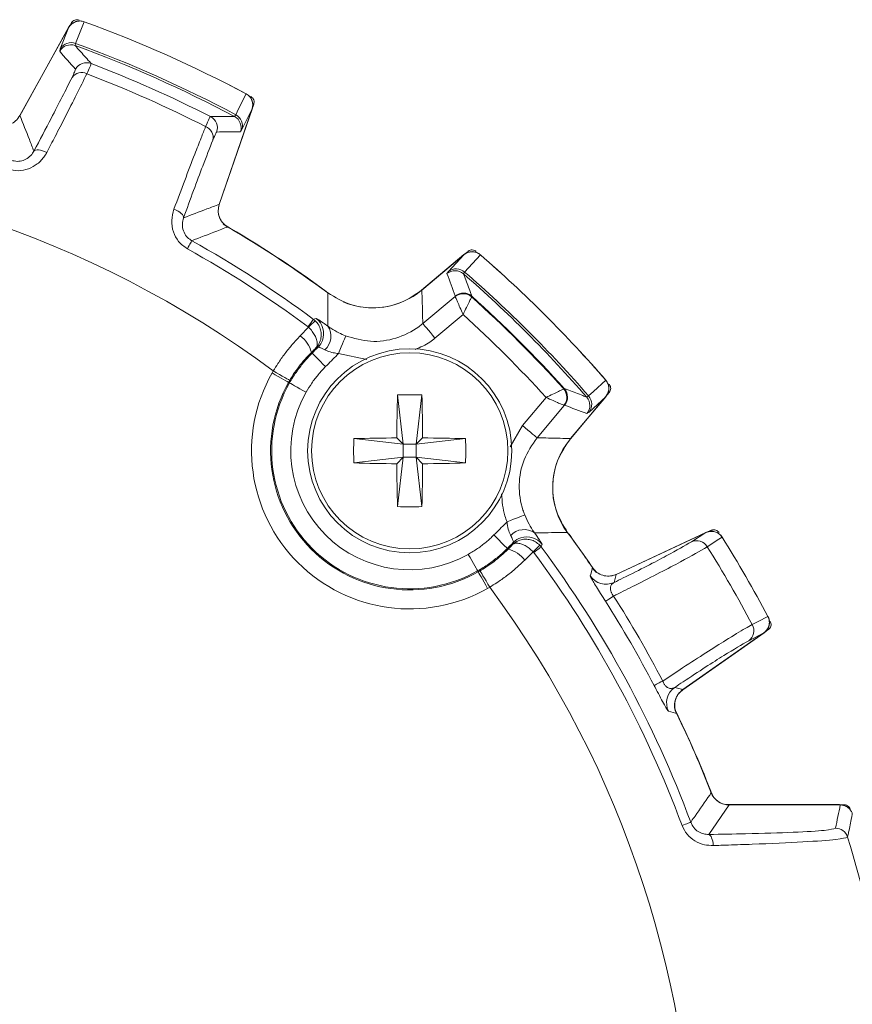
# Model space of a CAD drawing. Units: inches. Extents: x 0.3 to 16.7, y 0.2 to 10.8.
# Drawn here: x 2.3 to 2.9, y 6.1 to 6.8 of the extents above; entities that cross this region are included whole.
import ezdxf

# ---------------------------------------------------------------- set-up
doc = ezdxf.new("R2010")
doc.units = ezdxf.units.IN
doc.header["$MEASUREMENT"] = 0

msp = doc.modelspace()

# ---------------------------------------------------------------- linework, layer by layer
at = {"color": 7, "linetype": 'Continuous', "lineweight": 15}
for p, q in [((2.29098, 6.760475), (2.329606, 6.830159)), ((2.291174, 6.760637), (2.329569, 6.829902)), ((2.323032, 6.81332), (2.329569, 6.829902)), ((2.330536, 6.831548), (2.331736, 6.833712)), ((2.322514, 6.811343), (2.323032, 6.81332)), ((2.335067, 6.817555), (2.334667, 6.815896)), ((2.475602, 6.769659), (2.474796, 6.767319)), ((2.474221, 6.765499), (2.448438, 6.690619)), ((2.474386, 6.765699), (2.448447, 6.690366)), ((2.460401, 6.759916), (2.461366, 6.761323)), ((2.474221, 6.765499), (2.466272, 6.749546)), ((2.466272, 6.749546), (2.465149, 6.747838)), ((2.607994, 6.622946), (2.641358, 6.650942)), ((2.608222, 6.623018), (2.641231, 6.650716)), ((2.629186, 6.637578), (2.641231, 6.650716)), ((2.654394, 6.650796), (2.64194, 6.637218)), ((2.642724, 6.651905), (2.64462, 6.653496)), ((2.627994, 6.635917), (2.629186, 6.637578)), ((2.64194, 6.637218), (2.640972, 6.635813)), ((2.608933, 6.596581), (2.634434, 6.617979)), ((2.634434, 6.617979), (2.634567, 6.618292)), ((2.634474, 6.617829), (2.634434, 6.617979)), ((2.647488, 6.6177), (2.647456, 6.617608)), ((2.647674, 6.618073), (2.647488, 6.6177)), ((2.640719, 6.603683), (2.618569, 6.585098)), ((2.522777, 6.59986), (2.524157, 6.598697)), ((2.512278, 6.586845), (2.518873, 6.5936)), ((2.518873, 6.5936), (2.518412, 6.593991)), ((2.521613, 6.573152), (2.521029, 6.573732)), ((2.526415, 6.577988), (2.52462, 6.577319)), ((2.490046, 6.557557), (2.491023, 6.559253)), ((2.503962, 6.551669), (2.5031, 6.550172)), ((2.5031, 6.550172), (2.503868, 6.549738)), ((2.720087, 6.544976), (2.720179, 6.545008)), ((2.720179, 6.545008), (2.720553, 6.545194)), ((2.755976, 6.54214), (2.754385, 6.540244)), ((2.589025, 6.540182), (2.593495, 6.501265)), ((2.608214, 6.540182), (2.603745, 6.501265)), ((2.687577, 6.51609), (2.706163, 6.538239)), ((2.753422, 6.538879), (2.725426, 6.505514)), ((2.753196, 6.538752), (2.725497, 6.505742)), ((2.738293, 6.538492), (2.739698, 6.53946)), ((2.753196, 6.538752), (2.740058, 6.526707)), ((2.720459, 6.531955), (2.699061, 6.506454)), ((2.720459, 6.531955), (2.720308, 6.531994)), ((2.720772, 6.532088), (2.720459, 6.531955)), ((2.740058, 6.526707), (2.738397, 6.525515)), ((2.554578, 6.505734), (2.593495, 6.501265)), ((2.593495, 6.501265), (2.588435, 6.506325)), ((2.608805, 6.506325), (2.603745, 6.501265)), ((2.642662, 6.505734), (2.603745, 6.501265)), ((2.593495, 6.501265), (2.593495, 6.491015)), ((2.603745, 6.501265), (2.593495, 6.501265)), ((2.603745, 6.491015), (2.603745, 6.501265)), ((2.554578, 6.486546), (2.593495, 6.491015)), ((2.588435, 6.485955), (2.593495, 6.491015)), ((2.589025, 6.452098), (2.593495, 6.491015)), ((2.593495, 6.491015), (2.603745, 6.491015)), ((2.603745, 6.491015), (2.608805, 6.485955)), ((2.642662, 6.486546), (2.603745, 6.491015)), ((2.608214, 6.452098), (2.603745, 6.491015)), ((2.83391, 6.432341), (2.836284, 6.433448)), ((2.761347, 6.398659), (2.832341, 6.431764)), ((2.761595, 6.398673), (2.832159, 6.431578)), ((2.820912, 6.424416), (2.832159, 6.431578)), ((2.675632, 6.419133), (2.676212, 6.418549)), ((2.679799, 6.422141), (2.680468, 6.423935)), ((2.70234, 6.420297), (2.701176, 6.421677)), ((2.69608, 6.416393), (2.689325, 6.409798)), ((2.696471, 6.415933), (2.69608, 6.416393)), ((2.652652, 6.400621), (2.652218, 6.401388)), ((2.761595, 6.398673), (2.759823, 6.392261)), ((2.661732, 6.388543), (2.660036, 6.387567)), ((2.881538, 6.355066), (2.879392, 6.353564)), ((2.878108, 6.352494), (2.813941, 6.307564)), ((2.877855, 6.352429), (2.814077, 6.307772)), ((2.877855, 6.352429), (2.866029, 6.34627)), ((2.807638, 6.309443), (2.814077, 6.307772)), ((2.850492, 6.216739), (2.83446, 6.193466)), ((2.850152, 6.217019), (2.93777, 6.217019)), ((2.850492, 6.216739), (2.938244, 6.216739)), ((2.939435, 6.216879), (2.941283, 6.216879))]:
    msp.add_line(p, q, dxfattribs=at)
at = {"color": 8, "linetype": 'Continuous', "lineweight": 15}
for p, q in [((2.564768, 6.568136), (2.542522, 6.572933)), ((2.677804, 6.499391), (2.687577, 6.51609))]:
    msp.add_line(p, q, dxfattribs=at)
at = {"color": 7, "linetype": 'Continuous', "lineweight": 15, "flags": 128}
for points in [[(2.341829, 6.834694), (2.340715, 6.831872), (2.335067, 6.817555)], [(2.461366, 6.761323), (2.463674, 6.765959), (2.469578, 6.777816)], [(2.312312, 6.731528), (2.310651, 6.732293), (2.308998, 6.732903), (2.30741, 6.733337), (2.305941, 6.73358), (2.30464, 6.733624), (2.303553, 6.733468), (2.302716, 6.733116), (2.302157, 6.732581)], [(2.420239, 6.680007), (2.420263, 6.68078), (2.419964, 6.681638), (2.419353, 6.682551), (2.41845, 6.683488), (2.417286, 6.684417), (2.415901, 6.685307), (2.414341, 6.686127), (2.412661, 6.68685)], [(2.426793, 6.661908), (2.426706, 6.661751), (2.426499, 6.661381), (2.426179, 6.660805), (2.425753, 6.66004), (2.425231, 6.659104), (2.424627, 6.65802), (2.423955, 6.656815), (2.423233, 6.655519)], [(2.518412, 6.593991), (2.519297, 6.595181), (2.52012, 6.596288), (2.520861, 6.597284), (2.521501, 6.598144), (2.522023, 6.598847), (2.522416, 6.599376), (2.52267, 6.599716), (2.522777, 6.59986)], [(2.522777, 6.59986), (2.52371, 6.600199), (2.524729, 6.600569)], [(2.618569, 6.585098), (2.61673, 6.58729), (2.614958, 6.589402), (2.613318, 6.591356), (2.611872, 6.59308), (2.610671, 6.59451), (2.609761, 6.595595), (2.609175, 6.596294), (2.608933, 6.596581)], [(2.526415, 6.577988), (2.528411, 6.580488), (2.529748, 6.583134)], [(2.542522, 6.572933), (2.543582, 6.57558), (2.544604, 6.578129), (2.545549, 6.58049), (2.546385, 6.582575), (2.547079, 6.584308), (2.547607, 6.585627), (2.547951, 6.586483), (2.548096, 6.586846)], [(2.521613, 6.573152), (2.521848, 6.572918), (2.522475, 6.572295), (2.523469, 6.571307), (2.524793, 6.569991), (2.526398, 6.568397), (2.528222, 6.566584), (2.530198, 6.564621), (2.532251, 6.56258)], [(2.490046, 6.557557), (2.492566, 6.556132), (2.49499, 6.55476), (2.497229, 6.553494), (2.499197, 6.55238), (2.500822, 6.551461), (2.502042, 6.550771), (2.502811, 6.550336), (2.5031, 6.550172)], [(2.491023, 6.559253), (2.49352, 6.557789), (2.495923, 6.556381), (2.498142, 6.55508), (2.500093, 6.553936), (2.501704, 6.552992), (2.502913, 6.552284), (2.503675, 6.551837), (2.503962, 6.551669)], [(2.503868, 6.549738), (2.504157, 6.549575), (2.504926, 6.54914), (2.506146, 6.54845), (2.507771, 6.54753), (2.50974, 6.546417), (2.511978, 6.54515), (2.514403, 6.543779), (2.516922, 6.542354)], [(2.739698, 6.53946), (2.743514, 6.54296), (2.753276, 6.551914)], [(2.699061, 6.506454), (2.698774, 6.506695), (2.698075, 6.507281), (2.69699, 6.508192), (2.69556, 6.509392), (2.693836, 6.510838), (2.691882, 6.512478), (2.68977, 6.51425), (2.687577, 6.51609)], [(2.689325, 6.445616), (2.688963, 6.445471), (2.688107, 6.445128), (2.686788, 6.444599), (2.685054, 6.443905), (2.682969, 6.44307), (2.680609, 6.442124), (2.678059, 6.441102), (2.675413, 6.440042)], [(2.675632, 6.419133), (2.675397, 6.419369), (2.674775, 6.419995), (2.673787, 6.42099), (2.672471, 6.422314), (2.670877, 6.423918), (2.669064, 6.425743), (2.6671, 6.427718), (2.66506, 6.429771)], [(2.845073, 6.427972), (2.842515, 6.426343), (2.83332, 6.420487)], [(2.70234, 6.420297), (2.702196, 6.42019), (2.701855, 6.419937), (2.701327, 6.419544), (2.700624, 6.419021), (2.699764, 6.418381), (2.698768, 6.417641), (2.697661, 6.416818), (2.696471, 6.415933)], [(2.703049, 6.42225), (2.702677, 6.421224), (2.70234, 6.420297)], [(2.652218, 6.401388), (2.652054, 6.401677), (2.651619, 6.402446), (2.650929, 6.403666), (2.65001, 6.405291), (2.648897, 6.40726), (2.64763, 6.409498), (2.646259, 6.411923), (2.644834, 6.414442)], [(2.741056, 6.397471), (2.741432, 6.398784), (2.742868, 6.403824)], [(2.745889, 6.400344), (2.744281, 6.401769), (2.74261, 6.403811)], [(2.660036, 6.387567), (2.658611, 6.390086), (2.65724, 6.39251), (2.655974, 6.394749), (2.65486, 6.396718), (2.653941, 6.398342), (2.653251, 6.399562), (2.652816, 6.400331), (2.652652, 6.400621)], [(2.661732, 6.388543), (2.660268, 6.39104), (2.65886, 6.393443), (2.657559, 6.395662), (2.656415, 6.397613), (2.655471, 6.399223), (2.654762, 6.400432), (2.654315, 6.401195), (2.654147, 6.401481)], [(2.759487, 6.381554), (2.758131, 6.380691), (2.756898, 6.379907), (2.755809, 6.379214), (2.754882, 6.378624), (2.754131, 6.378146), (2.753569, 6.377788), (2.753206, 6.377557), (2.753046, 6.377455)], [(2.868831, 6.35898), (2.873423, 6.361371), (2.88119, 6.365416)], [(2.798198, 6.314505), (2.796772, 6.313762), (2.795477, 6.313087), (2.794332, 6.31249), (2.793357, 6.311982), (2.792568, 6.311571), (2.791978, 6.311263), (2.791595, 6.311064), (2.791428, 6.310977)], [(2.809174, 6.288977), (2.808205, 6.289222), (2.802766, 6.290585)], [(2.813408, 6.2005), (2.814799, 6.201016), (2.816092, 6.201495), (2.817256, 6.201927), (2.818261, 6.2023), (2.819082, 6.202605), (2.819699, 6.202834), (2.820097, 6.202981), (2.820265, 6.203044)], [(2.838022, 6.184688), (2.837869, 6.186417), (2.837609, 6.188054), (2.837251, 6.189548), (2.836805, 6.190851), (2.836286, 6.191925), (2.83571, 6.192733), (2.835095, 6.193253), (2.83446, 6.193466)]]:
    msp.add_lwpolyline(points, dxfattribs=at)
at = {"color": 7, "linetype": 'Continuous', "lineweight": 15}
for radius in [0.0805, 0.077433]:
    msp.add_circle((2.59862, 6.49614), radius, dxfattribs=at)
for centre, radius, start, end in [((2.338353, 6.825311), 0.01, 70.033158, 151), ((2.001998, 5.899519), 0.995, 61.966842, 70.033158), ((2.001998, 5.899519), 0.995006, 61.97047, 70.02953), ((2.331261, 6.806491), 0.010003, 70.094668, 150.983963), ((2.331554, 6.808321), 0.00988, 69.169576, 149.602424), ((2.001998, 5.899519), 0.974893, 61.952195, 70.047805), ((2.001998, 5.899519), 0.976589, 61.941056, 70.058944), ((2.343714, 6.792392), 0.010003, 69.10627, 150.981803), ((2.001998, 5.899519), 0.966032, 62.942095, 69.057905), ((2.339762, 6.7854), 0.009231, 63.070882, 144.400523), ((2.001998, 5.899519), 0.957268, 62.928868, 69.071132), ((2.464931, 6.768954), 0.01, 341, 61.966842), ((2.43688, 6.750912), 0.010003, 341.017424, 62.894604), ((2.45569, 6.751092), 0.010003, 341.016847, 61.904563), ((2.456855, 6.752534), 0.00988, 342.397418, 62.830355), ((2.434329, 6.743297), 0.009231, 347.600178, 68.928833), ((2.001998, 5.899519), 0.821215, 53.45249, 126.54752), ((2.46263, 6.685483), 0.015, 161, 239.626618), ((2.001998, 5.899519), 0.89636, 53.694423, 59.898983), ((2.001998, 5.899519), 0.896221, 53.58051, 59.635741), ((2.001998, 5.899519), 0.872748, 53.365284, 60.873934), ((2.001998, 5.899519), 0.865434, 53.365284, 60.873934), ((2.647786, 6.643281), 0.01, 49.033158, 130), ((2.001998, 5.899519), 0.995, 40.966842, 49.033158), ((2.001998, 5.899519), 0.995006, 40.97047, 49.02953), ((2.634422, 6.628253), 0.010003, 49.095909, 129.982665), ((2.635351, 6.629856), 0.00988, 48.170872, 128.601382), ((2.001998, 5.899519), 0.974893, 40.952195, 49.047805), ((2.001998, 5.899519), 0.976589, 40.941056, 49.058944), ((2.569427, 6.668909), 0.06, 247.026909, 310), ((2.640799, 6.610268), 0.009999, 48.011853, 129.536501), ((2.640833, 6.609944), 0.010129, 49.165206, 128.883975), ((2.640995, 6.610627), 0.010003, 48.106257, 129.982031), ((2.001998, 5.899519), 0.96554, 41.950926, 48.049074), ((2.001998, 5.899519), 0.966032, 41.942095, 48.057905), ((2.001998, 5.899519), 0.95069, 42.20995, 47.79005), ((2.559175, 6.557099), 0.054375, 130.091627, 137.833462), ((2.522286, 6.586459), 0.014215, 311.660193, 34.838303), ((2.49951, 6.568848), 0.022066, 12.787783, 54.648159), ((2.59862, 6.49614), 0.12474, 150.504465, 299.495535), ((2.59862, 6.49614), 0.109743, 150.504465, 299.495535), ((2.59862, 6.49614), 0.108861, 150.504465, 299.495535), ((2.745761, 6.545306), 0.01, 320, 40.966842), ((2.59862, 6.49614), 0.093863, 150.504465, 299.495535), ((2.712424, 6.538353), 0.010129, 321.116025, 40.834794), ((2.712748, 6.538319), 0.009999, 320.463499, 41.988147), ((2.713107, 6.538515), 0.010003, 320.017969, 41.893743), ((4.081035, 6.497227), 1.492628, 178.350923, 179.650774), ((2.59862, 6.323638), 0.216756, 87.463048, 92.536952), ((1.115764, 6.49722), 1.493068, 0.349418, 1.648886), ((2.730733, 6.531942), 0.010003, 320.017335, 40.904091), ((2.732336, 6.532871), 0.00988, 321.398618, 41.829128), ((2.771134, 6.49614), 0.216769, 177.463194, 182.536806), ((2.59754, 5.013277), 1.493076, 90.349419, 91.648882), ((2.599699, 5.013284), 1.493068, 88.351114, 89.650582), ((2.426118, 6.49614), 0.216756, 357.463048, 2.536952), ((2.771388, 6.466947), 0.06, 140, 216.408936), ((2.597533, 7.978563), 1.492635, 268.350926, 269.650773), ((4.081042, 6.495053), 1.492635, 180.349227, 181.649074), ((1.115757, 6.495061), 1.493076, 358.351118, 359.650581), ((2.599707, 7.978556), 1.492628, 270.349226, 271.649077), ((2.59862, 6.668655), 0.216769, 267.463194, 272.536806), ((2.688939, 6.419807), 0.014215, 55.161697, 138.339807), ((2.836567, 6.422701), 0.01, 32.08315, 115), ((2.691018, 6.413286), 0.014991, 108.190053, 134.73361), ((2.001998, 5.899519), 0.896221, 34.242902, 36.41949), ((2.001998, 5.899519), 0.89636, 33.970116, 36.305577), ((2.824867, 6.415347), 0.009893, 31.302026, 113.564094), ((2.001998, 5.899519), 0.995, 27.91685, 32.08315), ((2.001998, 5.899519), 0.995006, 27.919798, 32.080202), ((2.671328, 6.397031), 0.022066, 35.351841, 77.212217), ((2.659579, 6.456696), 0.054375, 312.166538, 319.908373), ((2.001998, 5.899519), 0.872748, 20.351644, 36.634716), ((2.001998, 5.899519), 0.981073, 27.925651, 32.074349), ((2.001998, 5.899519), 0.865434, 20.351644, 36.634716), ((2.753495, 6.405873), 0.015011, 214.037743, 294.932857), ((2.755008, 6.412254), 0.015, 272.63686, 295), ((2.001998, 5.899519), 0.821215, 323.45249, 36.54752), ((2.001998, 5.899519), 0.897857, 27.52895, 32.47105), ((2.001998, 5.899519), 0.890222, 27.52895, 32.47105), ((2.872372, 6.360686), 0.01, 305, 27.91685), ((2.860153, 6.354229), 0.009893, 306.435891, 28.697604), ((2.816263, 6.297157), 0.015012, 125.067389, 205.961999), ((2.822545, 6.295277), 0.015, 125, 205.748502), ((2.001998, 5.899519), 0.89636, 21.172692, 26.029884), ((2.001998, 5.899519), 0.896221, 21.381873, 25.757098), ((2.850152, 6.232019), 0.015, 201.406569, 270), ((2.93777, 6.207019), 0.01, 57.822209, 90), ((2.934468, 6.188384), 0.010002, 17.256034, 89.992139), ((2.001998, 5.899519), 0.98619, 9.989141, 17.212678)]:
    msp.add_arc(centre, radius, start, end, dxfattribs=at)
at = {"color": 8, "linetype": 'Continuous', "lineweight": 15}
for centre, radius, start, end in [((2.515748, 6.588544), 0.015009, 338.873581, 53.243986), ((2.691023, 6.413268), 0.01501, 36.756396, 108.185982)]:
    msp.add_arc(centre, radius, start, end, dxfattribs=at)
at = {"color": 7, "linetype": 'Continuous', "lineweight": 15}
for centre, major_axis, start_param, end_param in [((1.475134, 6.191564), (1.036562, -0.574576), 1.1736663, 1.189832), ((2.571571, 5.703399), (1.120588, -0.38585), 1.9517607, 1.9679263), ((1.614788, 6.360978), (-0.761805, 0.907883), 4.315259, 4.3314246), ((2.463457, 5.512308), (0.907883, -0.761805), 1.9517607, 1.9679263), ((2.001998, 6.463763), (0, 1.108839), 4.4707149, 4.4877267)]:
    msp.add_ellipse(centre, major_axis=major_axis, ratio=0.8661133, start_param=start_param, end_param=end_param, dxfattribs=at)
for points, knots in [([(2.341829, 6.834694), (2.34076, 6.834966), (2.338623, 6.83551), (2.335287, 6.834918), (2.332292, 6.833335), (2.330473, 6.831433), (2.329729, 6.830174), (2.329569, 6.829902)], [0, 0, 0, 0, 0.22974577, 0.45935949, 0.69262883, 0.93356607, 1, 1, 1, 1]), ([(2.337796, 6.835995), (2.337248, 6.836132), (2.336152, 6.836408), (2.334452, 6.836102), (2.332956, 6.835291), (2.332116, 6.834368), (2.331786, 6.833798), (2.331736, 6.833712)], [0, 0, 0, 0, 0.2394092, 0.4788202, 0.7182062, 0.9575838, 1, 1, 1, 1]), ([(2.334667, 6.815896), (2.334833, 6.815712), (2.335666, 6.814791), (2.339157, 6.810915), (2.343196, 6.806382), (2.346557, 6.802561), (2.347282, 6.801737)], [0, 0, 0, 0, 0.039371, 0.1968555, 0.8267926, 1, 1, 1, 1]), ([(2.347282, 6.801737), (2.347161, 6.801161), (2.346949, 6.800153), (2.344844, 6.795587), (2.343943, 6.79363)], [0, 0, 0, 0, 0.5716136, 1, 1, 1, 1]), ([(2.302157, 6.732581), (2.306897, 6.7415), (2.318971, 6.764217), (2.327236, 6.780739), (2.332256, 6.790774)], [0, 0, 0, 0, 0.3926028, 1, 1, 1, 1]), ([(2.343943, 6.79363), (2.338636, 6.782898), (2.331414, 6.768294), (2.319534, 6.745323), (2.314528, 6.73576), (2.312312, 6.731528)], [0, 0, 0, 0, 0.6071394, 0.8261391, 1, 1, 1, 1]), ([(2.332256, 6.790774), (2.333003, 6.792329), (2.334747, 6.795959), (2.334887, 6.796777), (2.334967, 6.797244)], [0, 0, 0, 0, 0.4284305, 1, 1, 1, 1]), ([(2.474221, 6.765499), (2.474499, 6.766659), (2.475056, 6.76898), (2.474364, 6.77252), (2.472605, 6.775742), (2.470608, 6.77711), (2.469578, 6.777816)], [0, 0, 0, 0, 0.24853593, 0.4972617, 0.74062697, 1, 1, 1, 1]), ([(2.475602, 6.769659), (2.475733, 6.770208), (2.475995, 6.771307), (2.475667, 6.773004), (2.474837, 6.774489), (2.473904, 6.775318), (2.47333, 6.775641), (2.473243, 6.775689)], [0, 0, 0, 0, 0.2394193, 0.4788303, 0.7182095, 0.9575869, 1, 1, 1, 1]), ([(2.273521, 6.753619), (2.27518, 6.753265), (2.278497, 6.752557), (2.283533, 6.753673), (2.288125, 6.756275), (2.290136, 6.759152), (2.291174, 6.760637)], [0, 0, 0, 0, 0.2458903, 0.4917859, 0.7375681, 1, 1, 1, 1]), ([(2.291174, 6.760637), (2.293655, 6.754366), (2.297338, 6.745055), (2.300971, 6.735651), (2.302157, 6.732581)], [0, 0, 0, 0, 0.6734337, 1, 1, 1, 1]), ([(2.437647, 6.75191), (2.438751, 6.754461), (2.440681, 6.758924), (2.441211, 6.759548), (2.441437, 6.759816)], [0, 0, 0, 0, 0.5715603, 1, 1, 1, 1]), ([(2.441437, 6.759816), (2.441687, 6.759819), (2.442934, 6.759834), (2.448171, 6.759891), (2.454243, 6.759923), (2.459309, 6.759917), (2.460401, 6.759916)], [0, 0, 0, 0, 0.0393712, 0.1968555, 0.8267927, 1, 1, 1, 1]), ([(2.412661, 6.68685), (2.418373, 6.702117), (2.426157, 6.722926), (2.433834, 6.742474), (2.436483, 6.74903), (2.437647, 6.75191)], [0, 0, 0, 0, 0.6070509, 0.827353, 1, 1, 1, 1]), ([(2.446339, 6.747658), (2.446144, 6.747451), (2.445688, 6.746967), (2.444197, 6.74337), (2.443344, 6.741314)], [0, 0, 0, 0, 0.4284225, 1, 1, 1, 1]), ([(2.443344, 6.741314), (2.440795, 6.73487), (2.4343, 6.718452), (2.425553, 6.694536), (2.420239, 6.680007)], [0, 0, 0, 0, 0.3925185, 1, 1, 1, 1]), ([(2.312312, 6.731528), (2.311754, 6.73055), (2.309853, 6.727224), (2.305275, 6.722343), (2.298064, 6.718278), (2.289898, 6.716577), (2.284591, 6.717809), (2.281955, 6.71842)], [0, 0, 0, 0, 0.09922845, 0.33748915, 0.56322102, 0.78306572, 1, 1, 1, 1]), ([(2.284321, 6.725341), (2.285894, 6.724966), (2.289064, 6.724209), (2.293926, 6.725116), (2.298176, 6.727413), (2.300786, 6.730171), (2.301841, 6.732025), (2.302157, 6.732581)], [0, 0, 0, 0, 0.2117976, 0.4267841, 0.6510649, 0.8954434, 1, 1, 1, 1]), ([(2.420239, 6.680007), (2.426381, 6.682344), (2.435796, 6.685926), (2.445177, 6.689409), (2.448438, 6.690619)], [0, 0, 0, 0, 0.6524588, 1, 1, 1, 1]), ([(2.448438, 6.690619), (2.448045, 6.688969), (2.447258, 6.68567), (2.448254, 6.680609), (2.450746, 6.675957), (2.453574, 6.673878), (2.455034, 6.672804)], [0, 0, 0, 0, 0.2458885, 0.4917843, 0.737568, 1, 1, 1, 1]), ([(2.423233, 6.655519), (2.420763, 6.65729), (2.415901, 6.660777), (2.411694, 6.669022), (2.410291, 6.678145), (2.411868, 6.683936), (2.412661, 6.68685)], [0, 0, 0, 0, 0.24310582, 0.47858954, 0.73767978, 1, 1, 1, 1]), ([(2.420239, 6.680007), (2.419789, 6.678367), (2.418911, 6.675167), (2.419773, 6.66983), (2.422279, 6.665379), (2.424966, 6.662974), (2.426517, 6.662069), (2.426793, 6.661908)], [0, 0, 0, 0, 0.2726492, 0.5316811, 0.7621193, 0.9576502, 1, 1, 1, 1]), ([(2.455034, 6.672804), (2.454727, 6.672687), (2.452745, 6.671935), (2.444057, 6.668624), (2.434949, 6.665104), (2.427506, 6.662188), (2.426793, 6.661908)], [0, 0, 0, 0, 0.0326843, 0.2110274, 0.9243996, 1, 1, 1, 1]), ([(2.654394, 6.650796), (2.653494, 6.651433), (2.651694, 6.652707), (2.648367, 6.65335), (2.645004, 6.652945), (2.642624, 6.651821), (2.641479, 6.650912), (2.641231, 6.650716)], [0, 0, 0, 0, 0.2297415, 0.4593567, 0.6926304, 0.9335672, 1, 1, 1, 1]), ([(2.651095, 6.653455), (2.650633, 6.65378), (2.649709, 6.65443), (2.648012, 6.654754), (2.646325, 6.654533), (2.645209, 6.653972), (2.644697, 6.653559), (2.64462, 6.653496)], [0, 0, 0, 0, 0.239409, 0.4788281, 0.7182029, 0.9575861, 1, 1, 1, 1]), ([(2.640972, 6.635813), (2.641061, 6.635581), (2.641508, 6.634423), (2.643378, 6.629554), (2.645525, 6.623874), (2.647293, 6.619102), (2.647674, 6.618073)], [0, 0, 0, 0, 0.039371, 0.1968555, 0.8267926, 1, 1, 1, 1]), ([(2.533953, 6.594579), (2.533959, 6.595171), (2.53403, 6.60274), (2.534074, 6.611449), (2.534078, 6.619544), (2.534078, 6.6207)], [0, 0, 0, 0, 0.067834, 0.8668738, 1, 1, 1, 1]), ([(2.534078, 6.6207), (2.539902, 6.617225), (2.551551, 6.610274), (2.572066, 6.608011), (2.592017, 6.611815), (2.602905, 6.619342), (2.608222, 6.623018)], [0, 0, 0, 0, 0.2529441, 0.5058936, 0.7587362, 1, 1, 1, 1]), ([(2.608222, 6.623018), (2.608428, 6.616048), (2.608688, 6.607255), (2.608891, 6.598415), (2.608933, 6.596581)], [0, 0, 0, 0, 0.7926301, 1, 1, 1, 1]), ([(2.640719, 6.603683), (2.640704, 6.603717), (2.639878, 6.60559), (2.63827, 6.609236), (2.636355, 6.613573), (2.635127, 6.616353), (2.634623, 6.617491), (2.634501, 6.617767), (2.634474, 6.617829)], [0, 0, 0, 0, 0.0050966, 0.2814145, 0.5429468, 0.7581221, 0.9462668, 1, 1, 1, 1]), ([(2.640719, 6.603683), (2.640735, 6.603716), (2.641633, 6.605557), (2.643374, 6.609142), (2.645438, 6.613411), (2.646757, 6.616152), (2.647296, 6.617275), (2.647427, 6.617547), (2.647456, 6.617608)], [0, 0, 0, 0, 0.0050943, 0.2814015, 0.5429638, 0.7581499, 0.9462757, 1, 1, 1, 1]), ([(2.52462, 6.577319), (2.524645, 6.577345), (2.52497, 6.577677), (2.526424, 6.579317), (2.528246, 6.582599), (2.529071, 6.587239), (2.52856, 6.591535), (2.526997, 6.595509), (2.525114, 6.597622), (2.524157, 6.598697)], [0, 0, 0, 0, 0.0046307, 0.060135, 0.2833074, 0.4775196, 0.6510121, 0.8224987, 1, 1, 1, 1]), ([(2.524729, 6.600569), (2.525079, 6.600441), (2.525814, 6.600172), (2.52943, 6.5978), (2.532689, 6.595479), (2.533953, 6.594579)], [0, 0, 0, 0, 0.35805013, 0.75103084, 1, 1, 1, 1]), ([(2.548096, 6.586846), (2.554602, 6.584951), (2.567614, 6.581163), (2.588082, 6.584106), (2.601607, 6.590689), (2.607885, 6.595738), (2.608933, 6.596581)], [0, 0, 0, 0, 0.3124588, 0.624913, 0.9373697, 1, 1, 1, 1]), ([(2.52462, 6.577319), (2.524632, 6.577332), (2.524787, 6.5775), (2.525441, 6.578368), (2.525959, 6.580394), (2.525413, 6.58371), (2.523963, 6.587099), (2.521804, 6.5905), (2.519861, 6.592555), (2.518873, 6.5936)], [0, 0, 0, 0, 0.0046303, 0.0601013, 0.2832956, 0.4776296, 0.6511824, 0.822626, 1, 1, 1, 1]), ([(2.533953, 6.594579), (2.534779, 6.594008), (2.537218, 6.592322), (2.542047, 6.589455), (2.546314, 6.587614), (2.548096, 6.586846)], [0, 0, 0, 0, 0.2298481, 0.6783145, 1, 1, 1, 1]), ([(2.491023, 6.559253), (2.492203, 6.561165), (2.495043, 6.565767), (2.500014, 6.572729), (2.505902, 6.580079), (2.510153, 6.58459), (2.512278, 6.586845)], [0, 0, 0, 0, 0.19169181, 0.46123948, 0.73074639, 1, 1, 1, 1]), ([(2.503868, 6.549738), (2.503868, 6.549739), (2.505401, 6.552613), (2.50896, 6.558066), (2.514815, 6.565964), (2.519327, 6.570735), (2.521613, 6.573152)], [0, 0, 0, 0, 0.00004232, 0.33182242, 0.66158314, 1, 1, 1, 1]), ([(2.521029, 6.573732), (2.521029, 6.573732), (2.519286, 6.571989), (2.515869, 6.568352), (2.511113, 6.562508), (2.507141, 6.556916), (2.504896, 6.55321), (2.503962, 6.551669)], [0, 0, 0, 0, 0.0000417, 0.2703435, 0.5396622, 0.8085612, 1, 1, 1, 1]), ([(2.52462, 6.577319), (2.52342, 6.57612), (2.522219, 6.574921), (2.521029, 6.573732), (2.521029, 6.573732)], [0, 0, 0, 0, 0.9997739, 1, 1, 1, 1]), ([(2.521613, 6.573152), (2.523135, 6.574685), (2.524736, 6.576296), (2.526336, 6.577909), (2.526415, 6.577988)], [0, 0, 0, 0, 0.9509141, 1, 1, 1, 1]), ([(2.531735, 6.575839), (2.531026, 6.576193), (2.529201, 6.577104), (2.527123, 6.577965), (2.526643, 6.577981), (2.526415, 6.577988)], [0, 0, 0, 0, 0.2497346, 0.643219, 1, 1, 1, 1]), ([(2.542522, 6.572933), (2.541121, 6.573093), (2.537964, 6.573453), (2.534225, 6.574636), (2.532336, 6.575549), (2.531735, 6.575839)], [0, 0, 0, 0, 0.3523535, 0.794093, 1, 1, 1, 1]), ([(2.542522, 6.572933), (2.542147, 6.572554), (2.540249, 6.570638), (2.536826, 6.567186), (2.533776, 6.564116), (2.532251, 6.56258)], [0, 0, 0, 0, 0.1097305, 0.5548632, 1, 1, 1, 1]), ([(2.532251, 6.56258), (2.530281, 6.560489), (2.526394, 6.556363), (2.521263, 6.54958), (2.518373, 6.544769), (2.516922, 6.542354)], [0, 0, 0, 0, 0.3386138, 0.6680005, 1, 1, 1, 1]), ([(2.753196, 6.538752), (2.753871, 6.539735), (2.755223, 6.541702), (2.755846, 6.545255), (2.755357, 6.548893), (2.753984, 6.550886), (2.753276, 6.551914)], [0, 0, 0, 0, 0.2485373, 0.4972646, 0.7406278, 1, 1, 1, 1]), ([(2.706163, 6.538239), (2.706196, 6.538255), (2.708036, 6.539153), (2.711621, 6.540894), (2.715891, 6.542958), (2.718629, 6.544276), (2.719753, 6.544816), (2.720026, 6.544947), (2.720087, 6.544976)], [0, 0, 0, 0, 0.0050943, 0.2814001, 0.542961, 0.7581459, 0.9457178, 1, 1, 1, 1]), ([(2.720553, 6.545194), (2.720787, 6.545108), (2.721957, 6.544675), (2.726866, 6.542851), (2.732547, 6.540705), (2.737273, 6.538885), (2.738293, 6.538492)], [0, 0, 0, 0, 0.0393712, 0.1968555, 0.8267927, 1, 1, 1, 1]), ([(2.755976, 6.54214), (2.756295, 6.542606), (2.756933, 6.543539), (2.757235, 6.54524), (2.756993, 6.546924), (2.756418, 6.548032), (2.755998, 6.548539), (2.755935, 6.548615)], [0, 0, 0, 0, 0.2394062, 0.4788232, 0.7182006, 0.9575859, 1, 1, 1, 1]), ([(2.706163, 6.538239), (2.706197, 6.538224), (2.70807, 6.537398), (2.711716, 6.535791), (2.716053, 6.533875), (2.71883, 6.532648), (2.71997, 6.532144), (2.720246, 6.532022), (2.720308, 6.531994)], [0, 0, 0, 0, 0.0050965, 0.2814131, 0.542944, 0.7581181, 0.9457088, 1, 1, 1, 1]), ([(2.699061, 6.506454), (2.69523, 6.50086), (2.687568, 6.489674), (2.683978, 6.469303), (2.686015, 6.454403), (2.688853, 6.446869), (2.689325, 6.445616)], [0, 0, 0, 0, 0.3126193, 0.6252096, 0.9376623, 1, 1, 1, 1]), ([(2.699061, 6.506454), (2.705117, 6.506308), (2.71395, 6.506095), (2.722736, 6.505826), (2.725497, 6.505742)], [0, 0, 0, 0, 0.6856614, 1, 1, 1, 1]), ([(2.725497, 6.505742), (2.721665, 6.500146), (2.714, 6.488954), (2.710461, 6.468621), (2.713011, 6.448471), (2.719844, 6.437134), (2.72318, 6.431598)], [0, 0, 0, 0, 0.2529447, 0.5058942, 0.7587367, 1, 1, 1, 1]), ([(2.689325, 6.445616), (2.690436, 6.443116), (2.692713, 6.437994), (2.695551, 6.43362), (2.69688, 6.431728), (2.697059, 6.431473)], [0, 0, 0, 0, 0.4519627, 0.9262548, 1, 1, 1, 1]), ([(2.66506, 6.429771), (2.666605, 6.431306), (2.669695, 6.434375), (2.673147, 6.437797), (2.675053, 6.439686), (2.675413, 6.440042)], [0, 0, 0, 0, 0.4479014, 0.89580231, 1, 1, 1, 1]), ([(2.678319, 6.429255), (2.678228, 6.429437), (2.677503, 6.430878), (2.676135, 6.434372), (2.67566, 6.438101), (2.675413, 6.440042)], [0, 0, 0, 0, 0.0647904, 0.5130288, 1, 1, 1, 1]), ([(2.842621, 6.431591), (2.842273, 6.432037), (2.841579, 6.432927), (2.84005, 6.433732), (2.838372, 6.434011), (2.837083, 6.433793), (2.836427, 6.43351), (2.836284, 6.433448)], [0, 0, 0, 0, 0.2337683, 0.4675415, 0.7012797, 0.9350104, 1, 1, 1, 1]), ([(2.644834, 6.414442), (2.647309, 6.415932), (2.652173, 6.418861), (2.658942, 6.424008), (2.663015, 6.427845), (2.66506, 6.429771)], [0, 0, 0, 0, 0.340478, 0.6689593, 1, 1, 1, 1]), ([(2.680468, 6.423935), (2.68048, 6.424034), (2.680516, 6.424327), (2.679954, 6.425928), (2.678865, 6.428143), (2.678319, 6.429255)], [0, 0, 0, 0, 0.2015129, 0.5991253, 1, 1, 1, 1]), ([(2.701176, 6.421677), (2.700102, 6.422635), (2.697989, 6.424517), (2.694015, 6.426081), (2.689719, 6.426591), (2.685079, 6.425766), (2.681797, 6.423945), (2.680157, 6.422491), (2.679824, 6.422166), (2.679799, 6.422141)], [0, 0, 0, 0, 0.1775013, 0.3489879, 0.5224804, 0.7166926, 0.939865, 0.9953693, 1, 1, 1, 1]), ([(2.72318, 6.431598), (2.721561, 6.431597), (2.713002, 6.431593), (2.704289, 6.431543), (2.697186, 6.431475), (2.697059, 6.431473)], [0, 0, 0, 0, 0.1864301, 0.9854699, 1, 1, 1, 1]), ([(2.697059, 6.431473), (2.698458, 6.429494), (2.70125, 6.425544), (2.70292, 6.42282), (2.703016, 6.422394), (2.703049, 6.42225)], [0, 0, 0, 0, 0.3997267, 0.7975447, 1, 1, 1, 1]), ([(2.845073, 6.427972), (2.844399, 6.428843), (2.843051, 6.430583), (2.840062, 6.432165), (2.836736, 6.432754), (2.834016, 6.43236), (2.832561, 6.431747), (2.832159, 6.431578)], [0, 0, 0, 0, 0.2242028, 0.4482844, 0.6756515, 0.9103577, 1, 1, 1, 1]), ([(2.675632, 6.419133), (2.675631, 6.419133), (2.673385, 6.416785), (2.668495, 6.412516), (2.660729, 6.40649), (2.655088, 6.403109), (2.652218, 6.401388)], [0, 0, 0, 0, 0.00003962, 0.33093157, 0.65947766, 1, 1, 1, 1]), ([(2.654147, 6.401481), (2.655651, 6.402393), (2.659334, 6.404623), (2.66492, 6.408586), (2.6708, 6.413366), (2.674461, 6.416798), (2.676211, 6.418549), (2.676212, 6.418549)], [0, 0, 0, 0, 0.1868825, 0.4574139, 0.7283793, 0.9999583, 1, 1, 1, 1]), ([(2.680468, 6.423935), (2.680398, 6.423866), (2.678786, 6.422266), (2.677174, 6.420665), (2.675632, 6.419133)], [0, 0, 0, 0, 0.0431856, 1, 1, 1, 1]), ([(2.676212, 6.418549), (2.676212, 6.41855), (2.677401, 6.419739), (2.6786, 6.42094), (2.679799, 6.422141)], [0, 0, 0, 0, 0.0002261, 1, 1, 1, 1]), ([(2.69608, 6.416393), (2.695035, 6.417381), (2.692979, 6.419324), (2.689579, 6.421483), (2.68619, 6.422933), (2.682873, 6.423479), (2.680848, 6.422961), (2.67998, 6.422307), (2.679812, 6.422153), (2.679799, 6.422141)], [0, 0, 0, 0, 0.177374, 0.3488176, 0.5223704, 0.7167044, 0.9398987, 0.9953697, 1, 1, 1, 1]), ([(2.83332, 6.420487), (2.827379, 6.416998), (2.815498, 6.410019), (2.785893, 6.39477), (2.765839, 6.384715), (2.760051, 6.381835), (2.759487, 6.381554)], [0, 0, 0, 0, 0.4199408, 0.8397628, 0.9843983, 1, 1, 1, 1]), ([(2.759823, 6.392261), (2.762213, 6.393445), (2.778178, 6.401357), (2.804067, 6.414559), (2.815297, 6.42113), (2.820912, 6.424416)], [0, 0, 0, 0, 0.0808834, 0.5404163, 1, 1, 1, 1]), ([(2.689325, 6.409798), (2.687057, 6.407663), (2.682518, 6.403391), (2.675124, 6.397474), (2.668173, 6.392517), (2.663601, 6.389696), (2.661732, 6.388543)], [0, 0, 0, 0, 0.2707372, 0.5417197, 0.8127438, 1, 1, 1, 1]), ([(2.742868, 6.403824), (2.743953, 6.402524), (2.746124, 6.399923), (2.750787, 6.397666), (2.755845, 6.396994), (2.759513, 6.39775), (2.761321, 6.398552), (2.761595, 6.398673)], [0, 0, 0, 0, 0.2393481, 0.4787014, 0.7179346, 0.9571503, 1, 1, 1, 1]), ([(2.652652, 6.400621), (2.652653, 6.400621), (2.653152, 6.400906), (2.653649, 6.401194), (2.654147, 6.401481)], [0, 0, 0, 0, 0.00068558, 1, 1, 1, 1]), ([(2.753046, 6.377455), (2.751751, 6.379495), (2.749158, 6.383579), (2.745739, 6.389048), (2.743082, 6.39342), (2.741297, 6.396559), (2.741139, 6.397155), (2.741056, 6.397471)], [0, 0, 0, 0, 0.1837664, 0.3680816, 0.5567434, 0.7652777, 1, 1, 1, 1]), ([(2.759823, 6.392261), (2.759105, 6.391775), (2.757819, 6.390906), (2.756877, 6.388893), (2.756863, 6.38679), (2.757388, 6.385075), (2.758037, 6.383677), (2.758697, 6.382578), (2.759299, 6.381798), (2.759487, 6.381554)], [0, 0, 0, 0, 0.2893912, 0.5174827, 0.6971336, 0.807195, 0.8524904, 0.9538611, 1, 1, 1, 1]), ([(2.877855, 6.352429), (2.878761, 6.353203), (2.880573, 6.354752), (2.882113, 6.358033), (2.882497, 6.361518), (2.881894, 6.364012), (2.881292, 6.365213), (2.88119, 6.365416)], [0, 0, 0, 0, 0.2428305, 0.4858507, 0.723631, 0.9532775, 1, 1, 1, 1]), ([(2.798198, 6.314505), (2.803488, 6.318001), (2.822639, 6.330658), (2.846065, 6.345651), (2.862092, 6.355335), (2.867112, 6.35805), (2.868831, 6.35898)], [0, 0, 0, 0, 0.1599973, 0.579265, 0.8559162, 1, 1, 1, 1]), ([(2.881538, 6.355066), (2.881966, 6.355434), (2.882824, 6.356169), (2.883556, 6.357734), (2.883757, 6.359423), (2.88348, 6.3607), (2.883166, 6.361343), (2.883098, 6.361483)], [0, 0, 0, 0, 0.2337652, 0.4675356, 0.7012741, 0.9350061, 1, 1, 1, 1]), ([(2.866029, 6.34627), (2.860376, 6.34305), (2.849071, 6.33661), (2.824693, 6.320791), (2.809858, 6.310921), (2.807638, 6.309443)], [0, 0, 0, 0, 0.4595838, 0.9191166, 1, 1, 1, 1]), ([(2.802766, 6.290585), (2.802396, 6.291005), (2.801776, 6.291709), (2.799027, 6.296602), (2.795841, 6.302548), (2.793099, 6.307772), (2.791677, 6.310498), (2.791428, 6.310977)], [0, 0, 0, 0, 0.3245561, 0.5446676, 0.7645416, 0.9586379, 1, 1, 1, 1]), ([(2.798198, 6.314505), (2.798282, 6.314299), (2.798618, 6.313469), (2.799213, 6.312346), (2.800217, 6.310877), (2.801132, 6.309935), (2.802615, 6.308881), (2.804891, 6.308178), (2.806572, 6.308952), (2.807638, 6.309443)], [0, 0, 0, 0, 0.0333952, 0.1344904, 0.1894899, 0.3263773, 0.382809, 0.6084249, 1, 1, 1, 1]), ([(2.814077, 6.307772), (2.812792, 6.306669), (2.81022, 6.304464), (2.808025, 6.299771), (2.80742, 6.294705), (2.808224, 6.291047), (2.809049, 6.28925), (2.809174, 6.288977)], [0, 0, 0, 0, 0.2393471, 0.4787, 0.7179346, 0.9571501, 1, 1, 1, 1]), ([(2.820265, 6.203044), (2.820451, 6.203306), (2.821614, 6.204949), (2.82667, 6.212114), (2.831902, 6.219592), (2.836134, 6.22569), (2.836533, 6.226265)], [0, 0, 0, 0, 0.0339558, 0.2123211, 0.9257819, 1, 1, 1, 1]), ([(2.836533, 6.226265), (2.837302, 6.224754), (2.83884, 6.221733), (2.842881, 6.218515), (2.846958, 6.216935), (2.849565, 6.216791), (2.850492, 6.216739)], [0, 0, 0, 0, 0.28157, 0.563142, 0.844629, 1, 1, 1, 1]), ([(2.947743, 6.209857), (2.947674, 6.210054), (2.947326, 6.211047), (2.94625, 6.212968), (2.943998, 6.21514), (2.941114, 6.216517), (2.939118, 6.216672), (2.938244, 6.216739)], [0, 0, 0, 0, 0.0502552, 0.2528078, 0.5216636, 0.7905057, 1, 1, 1, 1]), ([(2.946027, 6.213457), (2.945797, 6.213974), (2.945337, 6.215007), (2.944048, 6.216148), (2.942636, 6.216784), (2.941679, 6.216851), (2.941283, 6.216879)], [0, 0, 0, 0, 0.2698305, 0.5396585, 0.8094636, 1, 1, 1, 1]), ([(2.947743, 6.209857), (2.947716, 6.209716), (2.947507, 6.208637), (2.946564, 6.203803), (2.945355, 6.197775), (2.944297, 6.192686), (2.94402, 6.191351)], [0, 0, 0, 0, 0.0228161, 0.1749888, 0.7836794, 1, 1, 1, 1]), ([(2.838022, 6.184688), (2.835718, 6.18478), (2.830776, 6.184977), (2.823492, 6.187946), (2.817009, 6.193168), (2.814603, 6.198067), (2.813408, 6.2005)], [0, 0, 0, 0, 0.2295727, 0.4922407, 0.7478074, 1, 1, 1, 1]), ([(2.820265, 6.203044), (2.820971, 6.201585), (2.822394, 6.198645), (2.826171, 6.195467), (2.830389, 6.193664), (2.833152, 6.19353), (2.83446, 6.193466)], [0, 0, 0, 0, 0.2480823, 0.5000847, 0.7633257, 1, 1, 1, 1]), ([(2.83446, 6.193466), (2.844327, 6.193623), (2.869599, 6.194024), (2.902916, 6.195088), (2.929133, 6.196634), (2.93269, 6.197802), (2.934469, 6.198387)], [0, 0, 0, 0, 0.17713, 0.4536368, 0.7267648, 1, 1, 1, 1]), ([(2.94402, 6.191351), (2.942121, 6.190732), (2.938325, 6.189493), (2.910625, 6.187512), (2.878363, 6.186048), (2.852676, 6.185142), (2.842086, 6.184814), (2.838022, 6.184688)], [0, 0, 0, 0, 0.2735904, 0.5468834, 0.8231282, 0.9321294, 1, 1, 1, 1])]:
    msp.add_open_spline(points, degree=3, knots=knots, dxfattribs=at)
at = {"color": 8, "linetype": 'Continuous', "lineweight": 15}
for points, knots in [([(2.618569, 6.585098), (2.617272, 6.584021), (2.612623, 6.580165), (2.607001, 6.577851), (2.602949, 6.576182)], [0, 0, 0, 0, 0.27920508, 1, 1, 1, 1]), ([(2.675413, 6.440042), (2.674807, 6.441606), (2.672076, 6.44865), (2.671558, 6.456251), (2.671155, 6.462163)], [0, 0, 0, 0, 0.2220371, 1, 1, 1, 1])]:
    msp.add_open_spline(points, degree=3, knots=knots, dxfattribs=at)

doc.saveas('drawing.dxf')
